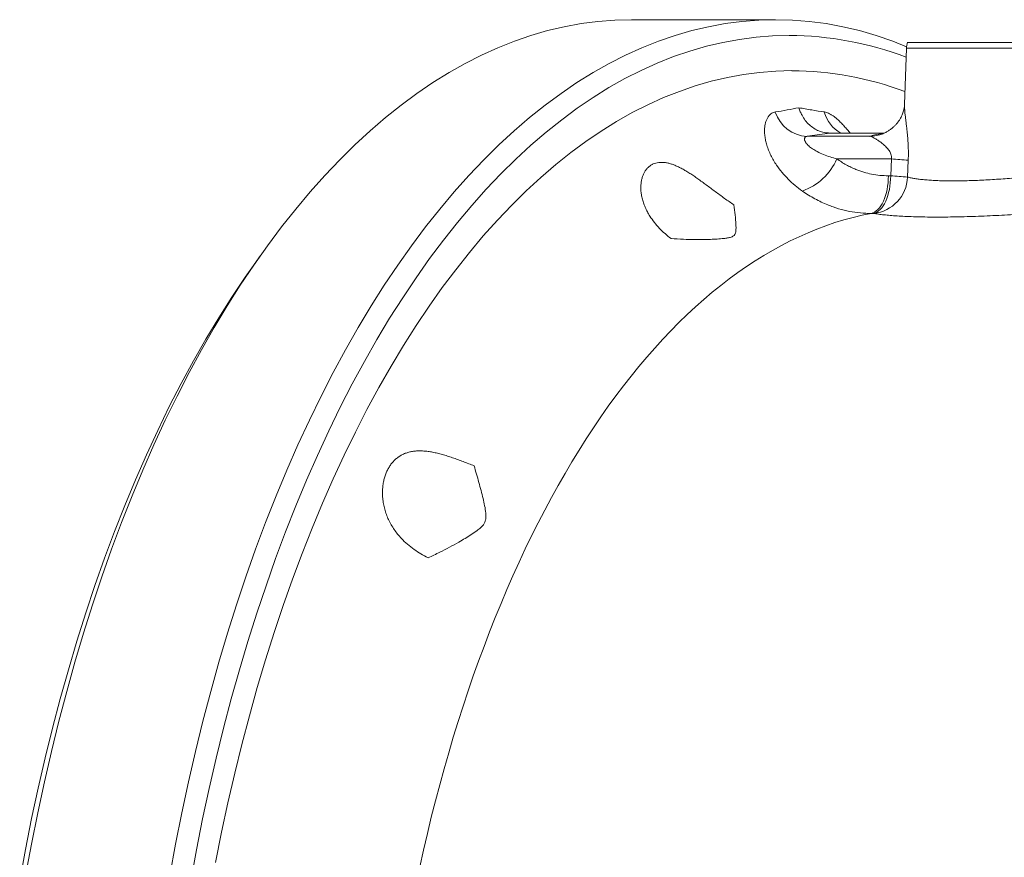
# Paper-space layout 'Sheet2' of a CAD drawing. Units: millimetres. Extents: x 389 to 801, y 175 to 708.
# Drawn here: x 393 to 524, y 404 to 515 of the extents above; entities that cross this region are included whole.
import ezdxf

# ---------------------------------------------------------------- set-up
doc = ezdxf.new("R2010")
doc.units = ezdxf.units.MM

psp = doc.layouts.new('Sheet2')

# ---------------------------------------------------------------- linework, layer by layer
at = {"color": 7, "linetype": 'Continuous', "lineweight": 15}
for p, q in [((493.44, 514.9), (474.39, 514.9)), ((517.32, 511.9), (510.88, 511.9)), ((536.62, 511.9), (517.32, 511.9)), ((510.75, 511.12), (510.49, 503.66)), ((510.49, 503.67), (510.49, 503.66)), ((507.8, 499.9), (500.6, 499.9)), ((425.31, 483.71), (424.16, 482.07))]:
    psp.add_line(p, q, dxfattribs=at)
at = {"color": 8, "linetype": 'Continuous', "lineweight": 0}
for p, q in [((510.75, 511.12), (517.25, 511.12)), ((517.25, 511.12), (536.75, 511.12)), ((500.6, 499.9), (497.6, 499.47)), ((505.91, 499.47), (497.6, 499.47)), ((508.76, 496.47), (501.55, 496.47)), ((508.66, 494.25), (508.76, 496.47)), ((510.98, 496.3), (510.88, 494.07)), ((508.35, 494.25), (508.66, 494.25)), ((506.39, 489.27), (506.08, 489.27))]:
    psp.add_line(p, q, dxfattribs=at)
at = {"color": 7, "linetype": 'Continuous', "lineweight": 15, "flags": 128}
for points in [[(394.26, 401.65), (395.03, 405.82), (395.86, 409.96), (396.74, 414.05), (397.67, 418.09), (398.65, 422.08), (399.69, 426.02), (400.77, 429.9), (401.91, 433.73), (403.1, 437.49), (404.34, 441.19), (405.62, 444.83), (406.95, 448.39), (408.33, 451.89), (409.75, 455.31), (411.22, 458.65), (412.73, 461.92), (414.28, 465.11), (415.88, 468.22), (417.51, 471.24), (419.18, 474.17), (420.89, 477.02), (422.64, 479.77), (424.43, 482.43), (426.24, 485), (428.09, 487.48), (429.97, 489.85), (431.89, 492.13), (433.83, 494.3), (435.8, 496.37), (437.79, 498.34), (439.81, 500.2), (441.86, 501.96), (443.93, 503.61), (446.01, 505.15), (448.12, 506.58), (450.25, 507.9), (452.39, 509.11), (454.54, 510.2), (456.71, 511.19), (458.9, 512.06), (461.09, 512.81), (463.29, 513.45), (465.5, 513.97), (467.72, 514.38), (469.94, 514.67), (472.16, 514.84), (474.39, 514.9)], [(413.32, 401.65), (414.09, 405.82), (414.91, 409.96), (415.79, 414.05), (416.72, 418.09), (417.7, 422.08), (418.74, 426.02), (419.83, 429.9), (420.97, 433.73), (422.15, 437.49), (423.39, 441.19), (424.67, 444.83), (426, 448.39), (427.38, 451.89), (428.81, 455.31), (430.27, 458.65), (431.78, 461.92), (433.34, 465.11), (434.93, 468.22), (436.56, 471.24), (438.24, 474.17), (439.95, 477.02), (441.69, 479.77), (443.48, 482.43), (445.3, 485), (447.15, 487.48), (449.03, 489.85), (450.94, 492.13), (452.88, 494.3), (454.85, 496.37), (456.85, 498.34), (458.87, 500.2), (460.91, 501.96), (462.98, 503.61), (465.07, 505.15), (467.17, 506.58), (469.3, 507.9), (471.44, 509.11), (473.6, 510.2), (475.77, 511.19), (477.95, 512.06), (480.14, 512.81), (482.34, 513.45), (484.55, 513.97), (486.77, 514.38), (488.99, 514.67), (491.21, 514.84), (493.44, 514.9), (495.66, 514.84), (497.89, 514.67), (500.11, 514.38), (502.32, 513.97), (504.53, 513.45), (506.74, 512.81), (508.93, 512.06), (510.77, 511.33)], [(495.24, 512.82), (493.04, 512.76), (490.85, 512.59), (488.65, 512.3), (486.46, 511.9), (484.28, 511.39), (482.11, 510.75), (479.94, 510.01), (477.78, 509.15), (475.64, 508.18), (473.51, 507.1), (471.39, 505.91), (469.3, 504.6), (467.21, 503.19), (465.15, 501.67), (463.11, 500.04), (461.09, 498.3), (459.09, 496.46), (457.12, 494.52), (455.18, 492.47), (453.26, 490.33), (451.37, 488.08), (449.51, 485.73), (447.69, 483.29), (445.89, 480.75), (444.13, 478.12), (442.4, 475.4), (440.71, 472.59), (439.06, 469.69), (437.45, 466.71), (435.87, 463.64), (434.34, 460.49), (432.85, 457.26), (431.4, 453.96), (429.99, 450.58), (428.63, 447.13), (427.32, 443.6), (426.05, 440.01), (424.83, 436.36), (423.65, 432.64), (422.53, 428.86), (421.46, 425.03), (420.43, 421.14), (419.46, 417.19), (418.54, 413.2), (417.67, 409.16), (416.86, 405.08), (416.1, 400.95)], [(393.47, 400.98), (394.23, 405.11), (395.05, 409.19), (395.92, 413.23), (396.84, 417.23), (397.81, 421.17), (398.83, 425.06), (399.91, 428.9), (401.03, 432.68), (402.21, 436.4), (403.43, 440.06), (404.7, 443.65), (406.01, 447.17), (407.37, 450.63), (408.78, 454.01), (410.23, 457.32), (411.72, 460.55), (413.26, 463.7), (414.83, 466.76), (416.45, 469.75), (418.1, 472.65), (419.79, 475.46), (421.52, 478.19), (423.28, 480.82), (424.16, 482.07)]]:
    psp.add_lwpolyline(points, dxfattribs=at)
at = {"color": 8, "linetype": 'Continuous', "lineweight": 0, "flags": 128}
for points in [[(495.59, 508.16), (493.46, 508.1), (491.32, 507.93), (489.19, 507.66), (487.06, 507.26), (484.94, 506.76), (482.82, 506.15), (480.72, 505.42), (478.62, 504.59), (476.54, 503.65), (474.47, 502.6), (472.41, 501.44), (470.37, 500.17), (468.35, 498.79), (466.34, 497.32), (464.36, 495.73), (462.39, 494.04), (460.45, 492.26), (458.54, 490.36), (456.64, 488.37), (454.78, 486.29), (452.94, 484.1), (451.14, 481.82), (449.36, 479.45), (447.61, 476.98), (445.9, 474.42), (444.22, 471.78), (442.58, 469.04), (440.97, 466.23), (439.4, 463.32), (437.87, 460.34), (436.38, 457.28), (434.93, 454.14), (433.52, 450.93), (432.16, 447.64), (430.83, 444.29), (429.56, 440.86), (428.32, 437.37), (427.13, 433.82), (425.99, 430.2), (424.9, 426.53), (423.86, 422.8), (422.86, 419.02), (421.92, 415.19), (421.02, 411.3), (420.18, 407.38), (419.39, 403.41)], [(506.08, 489.27), (506.31, 489.33), (506.53, 489.44), (506.75, 489.59), (506.96, 489.77), (507.17, 490), (507.36, 490.26), (507.53, 490.55), (507.7, 490.88), (507.84, 491.24), (507.97, 491.62), (508.09, 492.02), (508.18, 492.44), (508.25, 492.88), (508.31, 493.33), (508.34, 493.79), (508.35, 494.25)], [(506.39, 489.27), (506.62, 489.33), (506.84, 489.44), (507.06, 489.59), (507.27, 489.77), (507.47, 490), (507.66, 490.26), (507.84, 490.55), (508, 490.88), (508.15, 491.24), (508.28, 491.62), (508.39, 492.02), (508.49, 492.44), (508.56, 492.88), (508.61, 493.33), (508.64, 493.79), (508.66, 494.25)], [(506.08, 489.27), (504.88, 489.02), (503.68, 488.74), (502.48, 488.41), (501.29, 488.05), (500.1, 487.64), (498.91, 487.2), (497.73, 486.71), (496.55, 486.19), (495.37, 485.63), (494.2, 485.02), (493.04, 484.38), (491.88, 483.7), (490.73, 482.99), (489.58, 482.23), (488.44, 481.44), (487.3, 480.6), (486.18, 479.73), (485.06, 478.83), (483.95, 477.88), (482.84, 476.9), (481.75, 475.88), (480.66, 474.83), (479.58, 473.74), (478.51, 472.61), (477.45, 471.45), (476.4, 470.25), (475.36, 469.02), (474.34, 467.75), (473.32, 466.45), (472.31, 465.12), (471.31, 463.75), (470.33, 462.35), (469.36, 460.92), (468.4, 459.45), (467.45, 457.95), (466.51, 456.42), (465.59, 454.87), (464.68, 453.28), (463.79, 451.66), (462.9, 450.01), (462.03, 448.33), (461.18, 446.62), (460.34, 444.88), (459.51, 443.12), (458.7, 441.33), (457.91, 439.51), (457.13, 437.67), (456.36, 435.8), (455.61, 433.9), (454.88, 431.98), (454.16, 430.04), (453.46, 428.07), (452.78, 426.08), (452.11, 424.07), (451.46, 422.03), (450.82, 419.98), (450.21, 417.9), (449.61, 415.8), (449.02, 413.68), (448.46, 411.55), (447.91, 409.39), (447.39, 407.22), (446.88, 405.03), (446.38, 402.82)]]:
    psp.add_lwpolyline(points, dxfattribs=at)
at = {"color": 7, "linetype": 'Continuous', "lineweight": 15}
for centre, radius, start, end in [((495.05, 468.76), 44.06, 69.1882, 89.7573), ((513.75, 511.02), 3, 162.8124, 178)]:
    psp.add_arc(centre, radius, start, end, dxfattribs=at)
at = {"color": 8, "linetype": 'Continuous', "lineweight": 0}
for centre, radius, start, end in [((495.41, 465.33), 42.82, 69.3014, 89.7593), ((497.8, 504.07), 4.61, 197.4935, 267.4115), ((504.26, 503.85), 4.53, 194.9519, 240.8532), ((505.79, 504.33), 4.86, 271.432, 292.3525), ((494.31, 499.7), 7.93, 289.7104, 336.0297), ((506.35, 451.57), 44.97, 84.0884, 86.9273), ((505.89, 494.24), 5, 275.7372, 358.0579), ((506.28, 449.55), 44.76, 84.0924, 86.9548)]:
    psp.add_arc(centre, radius, start, end, dxfattribs=at)
psp.add_ellipse((523.9, 499.92), major_axis=(18.22, 0.64), ratio=0.060484, start_param=2.665886, end_param=2.981457, dxfattribs=at)
for points, knots in [([(496.98, 492.23), (496.65, 492.47), (496, 492.95), (495.1, 493.78), (494.28, 494.68), (493.63, 495.53), (493.15, 496.29), (492.8, 496.95), (492.51, 497.62), (492.28, 498.28), (492.11, 498.92), (492.01, 499.53), (491.97, 500.13), (491.99, 500.66), (492.07, 501.12), (492.18, 501.52), (492.34, 501.88), (492.53, 502.16), (492.73, 502.37), (492.93, 502.52), (493.16, 502.63), (493.32, 502.67), (493.41, 502.69)], [0, 0, 0, 0, 0.079051, 0.158093, 0.23928, 0.320449, 0.371434, 0.422414, 0.47442, 0.526417, 0.573486, 0.620548, 0.669082, 0.717604, 0.756679, 0.795748, 0.836333, 0.876908, 0.907186, 0.937461, 0.968731, 1, 1, 1, 1]), ([(493.41, 502.69), (493.93, 502.77), (494.98, 502.95), (496, 503.15), (496.51, 503.25)], [0, 0, 0, 0, 0.499965, 1, 1, 1, 1]), ([(496.51, 503.25), (497.08, 503.15), (498.22, 502.95), (499.34, 502.77), (499.89, 502.69)], [0, 0, 0, 0, 0.499967, 1, 1, 1, 1]), ([(499.89, 502.69), (499.98, 502.67), (500.16, 502.63), (500.44, 502.52), (500.73, 502.37), (501.02, 502.19), (501.34, 501.95), (501.69, 501.65), (502.1, 501.26), (502.51, 500.82), (502.91, 500.37), (503.18, 500.05), (503.31, 499.9)], [0, 0, 0, 0, 0.08719, 0.174383, 0.264533, 0.35469, 0.431063, 0.544836, 0.658631, 0.776857, 0.895106, 1, 1, 1, 1]), ([(510.49, 503.66), (510.49, 503.6), (510.48, 503.46), (510.5, 503.16), (510.53, 502.77), (510.57, 502.33), (510.63, 501.85), (510.69, 501.32), (510.76, 500.76), (510.84, 500.09), (510.91, 499.29), (510.98, 498.34), (511.01, 497.34), (510.99, 496.65), (510.98, 496.3)], [0, 0, 0, 0, 0.038272, 0.107867, 0.179795, 0.251733, 0.326644, 0.40156, 0.478326, 0.555089, 0.662258, 0.770948, 0.884322, 1, 1, 1, 1]), ([(497.6, 499.47), (497.54, 499.45), (497.42, 499.42), (497.31, 499.32), (497.25, 499.17), (497.27, 499.01), (497.32, 498.84), (497.41, 498.66), (497.59, 498.42), (497.88, 498.13), (498.32, 497.79), (498.98, 497.41), (499.76, 497.05), (500.64, 496.73), (501.25, 496.56), (501.55, 496.47)], [0, 0, 0, 0, 0.047954, 0.095914, 0.148066, 0.200259, 0.222496, 0.278126, 0.334112, 0.38995, 0.496076, 0.602411, 0.734768, 0.867418, 1, 1, 1, 1]), ([(508.76, 496.47), (508.76, 496.59), (508.78, 496.81), (508.7, 497.11), (508.59, 497.36), (508.45, 497.6), (508.27, 497.83), (508, 498.13), (507.66, 498.44), (507.25, 498.76), (506.85, 499.02), (506.49, 499.23), (506.15, 499.4), (505.99, 499.44), (505.91, 499.47)], [0, 0, 0, 0, 0.049, 0.097781, 0.140345, 0.183994, 0.241694, 0.299457, 0.417967, 0.532093, 0.646232, 0.764028, 0.881738, 1, 1, 1, 1]), ([(501.55, 496.47), (501.75, 496.34), (502.15, 496.07), (502.77, 495.7), (503.4, 495.37), (504.18, 495.03), (505.09, 494.71), (506.15, 494.45), (507.24, 494.28), (507.98, 494.26), (508.35, 494.25)], [0, 0, 0, 0, 0.096843, 0.193686, 0.291658, 0.38963, 0.540035, 0.690439, 0.84522, 1, 1, 1, 1]), ([(510.88, 494.07), (511.04, 494.04), (511.32, 493.97), (511.85, 493.87), (512.44, 493.79), (513.11, 493.72), (513.86, 493.66), (514.67, 493.61), (515.54, 493.58), (516.48, 493.57), (517.48, 493.57), (518.51, 493.59), (519.58, 493.62), (520.69, 493.67), (521.82, 493.73), (522.95, 493.8), (524.09, 493.88), (525.24, 493.98), (526, 494.04), (526.38, 494.07)], [0, 0, 0, 0, 0.067274, 0.124503, 0.181731, 0.240601, 0.29947, 0.356736, 0.414002, 0.472961, 0.53192, 0.589555, 0.64719, 0.706548, 0.765906, 0.823592, 0.881278, 0.940639, 1, 1, 1, 1]), ([(506.08, 489.27), (505.84, 489.27), (505.13, 489.28), (503.93, 489.4), (502.49, 489.68), (501.29, 490.03), (500.29, 490.41), (499.48, 490.76), (498.63, 491.2), (497.79, 491.68), (497.25, 492.05), (496.98, 492.23)], [0, 0, 0, 0, 0.074904, 0.225328, 0.377906, 0.532691, 0.610456, 0.70714, 0.804101, 0.901908, 1, 1, 1, 1]), ([(527.58, 489.27), (527.07, 489.24), (526.05, 489.18), (524.5, 489.09), (522.95, 489.01), (521.41, 488.94), (519.88, 488.88), (518.38, 488.83), (516.91, 488.8), (515.5, 488.78), (514.15, 488.78), (512.86, 488.8), (511.66, 488.83), (510.53, 488.87), (509.51, 488.93), (508.58, 489), (507.76, 489.08), (507.15, 489.15), (506.7, 489.22), (506.49, 489.25), (506.39, 489.27)], [0, 0, 0, 0, 0.058152, 0.116506, 0.174864, 0.233022, 0.291637, 0.350451, 0.409267, 0.467883, 0.526183, 0.58468, 0.643175, 0.701475, 0.759328, 0.817375, 0.87542, 0.933269, 0.966634, 1, 1, 1, 1])]:
    psp.add_open_spline(points, degree=3, knots=knots, dxfattribs=at)
at = {"color": 7, "linetype": 'Continuous', "lineweight": 15}
for points, knots in [([(496.51, 503.25), (496.52, 503.24), (496.57, 503.06), (496.7, 502.72), (496.97, 502.16), (497.35, 501.56), (497.89, 500.98), (498.5, 500.51), (499.16, 500.16), (499.87, 499.94), (500.36, 499.92), (500.6, 499.9)], [0, 0, 0, 0, 0.005946, 0.093007, 0.180068, 0.316894, 0.453719, 0.590283, 0.726846, 0.863424, 1, 1, 1, 1]), ([(510.49, 503.67), (510.49, 503.64), (510.49, 503.58), (510.48, 503.45), (510.45, 503.28), (510.42, 503.08), (510.36, 502.84), (510.28, 502.58), (510.17, 502.3), (510.03, 502), (509.86, 501.7), (509.66, 501.4), (509.43, 501.11), (509.17, 500.84), (508.88, 500.57), (508.55, 500.32), (508.19, 500.09), (507.88, 499.93), (507.7, 499.86), (507.64, 499.83)], [0, 0, 0, 0, 0.038697, 0.082839, 0.128526, 0.18212, 0.23061, 0.288116, 0.348099, 0.410527, 0.474917, 0.540747, 0.607573, 0.675059, 0.742973, 0.818265, 0.892866, 0.966487, 1, 1, 1, 1]), ([(507.65, 499.84), (507.62, 499.82), (507.55, 499.79), (507.47, 499.77), (507.42, 499.75), (507.39, 499.74), (507.39, 499.74), (507.39, 499.74)], [0, 0, 0, 0, 0.198266, 0.398605, 0.613711, 0.846117, 1, 1, 1, 1]), ([(479.61, 485.94), (479.34, 486.16), (478.81, 486.58), (478.07, 487.29), (477.39, 488.07), (476.87, 488.81), (476.47, 489.48), (476.18, 490.08), (475.95, 490.69), (475.77, 491.3), (475.66, 491.9), (475.61, 492.49), (475.62, 493.06), (475.68, 493.58), (475.8, 494.04), (475.95, 494.45), (476.15, 494.83), (476.38, 495.15), (476.65, 495.42), (476.94, 495.64), (477.26, 495.82), (477.61, 495.94), (477.98, 496.01), (478.36, 496.03), (478.78, 496.01), (479.21, 495.93), (479.65, 495.81), (480.11, 495.64), (480.59, 495.43), (481.08, 495.18), (481.58, 494.89), (482.09, 494.57), (482.61, 494.23), (483.15, 493.85), (483.71, 493.45), (484.28, 493.03), (484.87, 492.6), (485.46, 492.15), (486.07, 491.71), (486.68, 491.26), (487.3, 490.82), (487.72, 490.54), (487.93, 490.4)], [0, 0, 0, 0, 0.036323, 0.072639, 0.110078, 0.147505, 0.172631, 0.197756, 0.223554, 0.249349, 0.274511, 0.299671, 0.325731, 0.351789, 0.374539, 0.397288, 0.420752, 0.444217, 0.466121, 0.488025, 0.510572, 0.533118, 0.554926, 0.576734, 0.599174, 0.621614, 0.64346, 0.665307, 0.687766, 0.710226, 0.732485, 0.754745, 0.777566, 0.800388, 0.824361, 0.848336, 0.872813, 0.897292, 0.922785, 0.94828, 0.974139, 1, 1, 1, 1]), ([(487.93, 490.4), (487.99, 489.95), (488.1, 489.04), (488.19, 488.04), (488.21, 487.3), (488.19, 486.88), (488.1, 486.57), (487.99, 486.38), (487.8, 486.23), (487.58, 486.14), (487.34, 486.07), (487.02, 486.01), (486.48, 485.94), (485.73, 485.87), (484.85, 485.83), (483.8, 485.81), (482.61, 485.8), (481.16, 485.84), (480.16, 485.91), (479.61, 485.94)], [0, 0, 0, 0, 0.141765, 0.283848, 0.348952, 0.414179, 0.444272, 0.474696, 0.496792, 0.519614, 0.536083, 0.552567, 0.586257, 0.638932, 0.691662, 0.744392, 0.823962, 0.903531, 1, 1, 1, 1]), ([(447.48, 443.7), (447.16, 443.86), (446.52, 444.2), (445.61, 444.8), (444.74, 445.48), (444.02, 446.17), (443.45, 446.83), (443, 447.43), (442.6, 448.07), (442.25, 448.74), (441.96, 449.43), (441.74, 450.13), (441.57, 450.85), (441.48, 451.55), (441.44, 452.21), (441.46, 452.83), (441.52, 453.44), (441.63, 454.03), (441.79, 454.57), (441.98, 455.07), (442.22, 455.54), (442.49, 455.98), (442.8, 456.37), (443.14, 456.71), (443.51, 457.02), (443.92, 457.28), (444.35, 457.49), (444.81, 457.65), (445.3, 457.76), (445.81, 457.83), (446.35, 457.86), (446.9, 457.84), (447.48, 457.78), (448.09, 457.68), (448.72, 457.54), (449.37, 457.37), (450.04, 457.17), (450.72, 456.95), (451.42, 456.7), (452.13, 456.43), (452.85, 456.16), (453.33, 455.97), (453.57, 455.87)], [0, 0, 0, 0, 0.036323, 0.072639, 0.110078, 0.147505, 0.172631, 0.197756, 0.223554, 0.249349, 0.274511, 0.299671, 0.325731, 0.351789, 0.374539, 0.397288, 0.420752, 0.444217, 0.466121, 0.488025, 0.510572, 0.533118, 0.554926, 0.576734, 0.599174, 0.621614, 0.64346, 0.665307, 0.687766, 0.710226, 0.732485, 0.754745, 0.777566, 0.800388, 0.824361, 0.848336, 0.872813, 0.897292, 0.922785, 0.94828, 0.974139, 1, 1, 1, 1]), ([(453.57, 455.87), (453.78, 455.14), (454.21, 453.67), (454.67, 451.93), (454.97, 450.58), (455.11, 449.79), (455.15, 449.17), (455.12, 448.76), (455, 448.39), (454.83, 448.11), (454.63, 447.88), (454.35, 447.61), (453.88, 447.24), (453.2, 446.77), (452.39, 446.27), (451.42, 445.71), (450.31, 445.09), (448.95, 444.39), (448, 443.94), (447.48, 443.7)], [0, 0, 0, 0, 0.141765, 0.283848, 0.348952, 0.414179, 0.444272, 0.474696, 0.496792, 0.519614, 0.536083, 0.552567, 0.586257, 0.638932, 0.691662, 0.744392, 0.823962, 0.903531, 1, 1, 1, 1])]:
    psp.add_open_spline(points, degree=3, knots=knots, dxfattribs=at)

doc.saveas('drawing.dxf')
